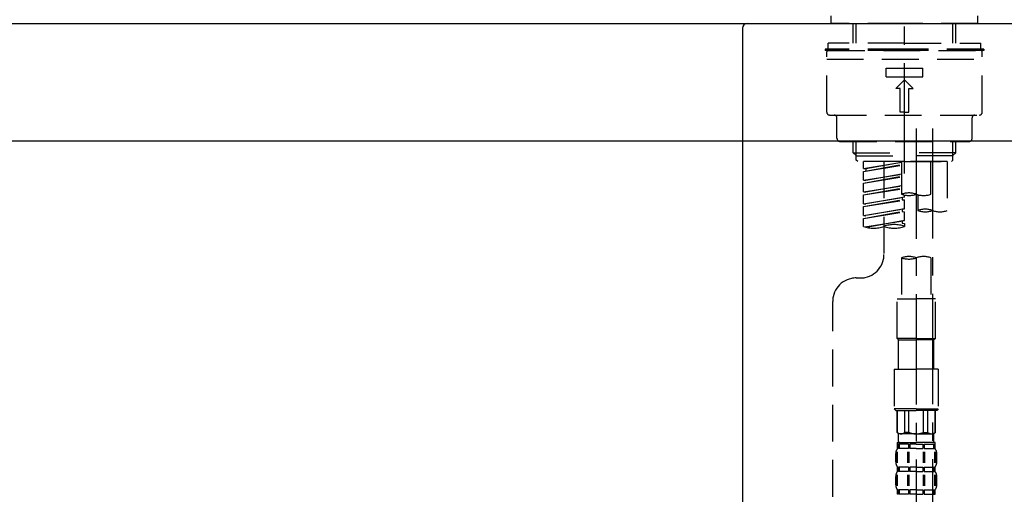
# Model space of a CAD drawing. Extents: x 27948 to 54421, y -22053 to -13183.
# Drawn here: x 35714 to 36048, y -19173 to -19011 of the extents above; entities that cross this region are included whole.
import ezdxf

# ---------------------------------------------------------------- set-up
doc = ezdxf.new("R2010")
doc.units = 0
doc.header["$LTSCALE"] = 50
doc.header["$MEASUREMENT"] = 0
doc.linetypes.add('CENTER2', pattern=[1.125, 0.75, -0.125, 0.125, -0.125])
doc.linetypes.add('DASHED', pattern=[0.75, 0.5, -0.25])
doc.layers.get('0').update_dxf_attribs({"linetype": 'CONTINUOUS'})
doc.layers.get('DEFPOINTS').update_dxf_attribs({"color": 146, "linetype": 'CONTINUOUS'})
for name, color, linetype in [('126-甲板', 2, 'CONTINUOUS'), ('150-機器', 8, 'CONTINUOUS'), ('166-寸法B', 11, 'CONTINUOUS')]:
    doc.layers.add(name, color=color, linetype=linetype)
doc.styles.add('KH001', font='txt')
doc.dimstyles.new('KH1xx030', dxfattribs={"dimscale": 30, "dimtxt": 2, "dimasz": 0.6, "dimexe": 0.3, "dimexo": 1.2, "dimgap": 0.5, "dimtad": 3, "dimdec": 1, "dimdsep": 46, "dimlunit": 6, "dimtxsty": 'KH001', "dimblk": 'DOT', "dimcen": 1, "dimdle": 1, "dimclrd": 256, "dimclre": 256, "dimclrt": 256, "dimadec": 0, "dimazin": 0, "dimtfac": 1, "dimtdec": 1, "dimtix": 1, "dimtmove": 2, "dimatfit": 3, "dimldrblk": 'CLOSEDBLANK', "dimfxl": 1, "dimtolj": 1, "dimtzin": 0, "dimlwd": -1, "dimlwe": -1, "dimarcsym": 0})

# ---------------------------------------------------------------- blocks, each defined once
blk = doc.blocks.new('KHB800HL-10_D')
at = {"layer": '150-機器', "linetype": 'Continuous'}
for p, q in [((-219, 0), (219, 0)), ((219, 0), (235.5, 0)), ((217.5, -1.5), (217.5, -198.98))]:
    blk.add_line(p, q, dxfattribs=at)
blk.add_arc((219, -1.5), 1.5, 90, 180, dxfattribs=at)
blk = doc.blocks.new('F402_D')
at = {"layer": '150-機器', "color": 161, "linetype": 'CENTER2'}
blk.add_line((0, -53.67), (0, 250.27), dxfattribs=at)
at = {"layer": '150-機器', "color": 13, "linetype": 'DASHED', "ltscale": 0.5}
for p, q in [((-24.93, -2.69), (-24.93, 0)), ((24.93, -2.69), (24.93, 0)), ((0, -2.69), (-24.93, -2.69)), ((-17.45, -9.33), (-17.45, -2.69)), ((-16.44, -9.33), (-16.44, -2.69)), ((24.93, -2.69), (0, -2.69)), ((16.44, -9.33), (16.44, -2.69)), ((17.45, -9.33), (17.45, -2.69)), ((0, -9.33), (-25.93, -9.33)), ((-25.93, -11.33), (-25.93, -9.33)), ((0, -9.33), (25.93, -9.33)), ((25.93, -11.33), (25.93, -9.33)), ((0, -11.33), (-26.93, -11.33)), ((-26.93, -11.33), (-26.93, -11.83)), ((0, -11.83), (-26.93, -11.83)), ((-26.43, -32.77), (-26.43, -12.32)), ((-25.93, -11.83), (25.93, -11.83)), ((26.93, -11.33), (0, -11.33)), ((26.93, -11.83), (0, -11.83)), ((26.43, -32.77), (26.43, -12.32)), ((26.93, -11.33), (26.93, -11.83)), ((-26.43, -14.82), (26.43, -14.82)), ((-6.23, -20.8), (-6.23, -17.81)), ((-6.23, -17.81), (6.23, -17.81)), ((6.23, -20.8), (6.23, -17.81)), ((-6.23, -20.8), (6.23, -20.8)), ((-2.99, -24.79), (0, -21.8)), ((2.99, -24.79), (0, -21.8)), ((-1.5, -24.79), (-2.99, -24.79)), ((-1.5, -32.77), (-1.5, -24.79)), ((1.5, -24.79), (2.99, -24.79)), ((1.5, -32.77), (1.5, -24.79)), ((0, -32.77), (-1.5, -32.77)), ((0, -32.77), (1.5, -32.77)), ((-25.43, -33.77), (25.43, -33.77)), ((-22.94, -41.75), (-22.94, -34.76)), ((22.94, -41.75), (22.94, -34.76)), ((-21.94, -42.74), (21.94, -42.74)), ((-17.45, -46.58), (-17.45, -42.74)), ((-16.44, -47.57), (-16.44, -42.74)), ((16.44, -47.57), (16.44, -42.74)), ((17.45, -46.58), (17.45, -42.74)), ((-17.45, -46.58), (0, -46.58)), ((-16.46, -47.57), (-17.45, -46.58)), ((17.45, -46.58), (0, -46.58)), ((16.46, -47.57), (17.45, -46.58)), ((-16.44, -47.59), (0, -47.59)), ((-16.41, -49.07), (-16.41, -47.57)), ((-15.91, -49.57), (-16.41, -49.07)), ((0, -49.57), (-15.96, -49.57)), ((14.51, -49.57), (-13.96, -49.57)), ((-13.96, -51.93), (-13.96, -49.57)), ((-13.96, -51.93), (-1, -49.84)), ((-1, -49.86), (-13.12, -52.04)), ((-6.98, -49.57), (-6.98, -57.77)), ((-6.98, -49.57), (-6.98, -81.17)), ((-1, -49.57), (-1, -60.69)), ((16.44, -47.59), (0, -47.59)), ((0, -49.57), (0, -48.22)), ((0, -49.57), (15.91, -49.57)), ((8.98, -60.69), (8.98, -49.57)), ((14.51, -49.57), (14.51, -66.22)), ((15.91, -49.57), (16.41, -49.07)), ((16.41, -49.07), (16.41, -47.57)), ((-13.96, -52.93), (-1, -50.6)), ((-13.96, -52.93), (-1, -50.84)), ((-13.96, -51.93), (-13.12, -52.04)), ((-13.96, -55.92), (-13.96, -52.93)), ((-13.12, -52.04), (-13.12, -52.78)), ((-13.96, -55.92), (-1, -53.83)), ((-13.96, -56.92), (-1, -54.59)), ((-13.96, -56.92), (-1, -54.83)), ((-13.96, -55.92), (-13.12, -56.03)), ((-1, -53.85), (-13.12, -56.03)), ((-13.96, -59.91), (-13.96, -56.92)), ((-13.96, -59.91), (-1, -57.82)), ((-13.96, -60.91), (-1, -58.58)), ((-13.96, -60.91), (-1, -58.82)), ((-13.96, -59.91), (-13.12, -60.02)), ((-1, -57.84), (-13.12, -60.02)), ((-13.96, -63.9), (-13.96, -60.91)), ((-13.96, -63.9), (0, -61.65)), ((-13.96, -64.9), (-0.85, -62.54)), ((-13.96, -64.9), (0, -62.64)), ((0, -61.65), (-13.12, -64)), ((-0.85, -61.8), (-0.85, -62.54)), ((-0.85, -61.8), (-0.85, -62.54)), ((-0.85, -62.54), (0, -62.64)), ((-0.85, -62.54), (0, -62.64)), ((0, -61.65), (0, -60.97)), ((0, -65.64), (0, -62.64)), ((0, -65.64), (0, -62.64)), ((4.54, -60.86), (4.54, -66.22)), ((-13.96, -63.9), (-13.12, -64)), ((-13.96, -67.89), (-13.96, -64.9)), ((-13.96, -67.89), (0, -65.64)), ((-13.96, -68.89), (-0.85, -66.53)), ((-13.96, -68.89), (0, -66.63)), ((0, -65.64), (-13.12, -67.99)), ((-0.85, -65.77), (-0.85, -66.53)), ((-0.85, -65.79), (-0.85, -66.53)), ((-0.85, -65.79), (-0.85, -66.53)), ((-0.85, -66.53), (0, -66.63)), ((-0.85, -66.53), (0, -66.63)), ((-0.8, -65.76), (0, -65.64)), ((0, -69.63), (0, -66.63)), ((0, -69.63), (0, -66.63)), ((-13.96, -67.89), (-13.12, -67.99)), ((-13.96, -71.62), (-13.96, -68.89)), ((-13.43, -71.79), (0, -69.63)), ((0, -69.63), (-12.87, -71.94)), ((-0.85, -69.76), (-0.85, -70.52)), ((-0.85, -69.78), (-0.85, -70.52)), ((-0.85, -69.78), (-0.85, -70.52)), ((-0.8, -69.75), (0, -69.63)), ((-0.85, -70.52), (0, -70.62)), ((-0.85, -70.52), (0, -70.62)), ((0, -70.62), (0, -71.62)), ((-1, -82.3), (-1, -96.27)), ((8.98, -82.3), (8.98, -96.27)), ((-16.41, -89.15), (-14.96, -89.15)), ((-2.49, -109.74), (-2.49, -96.27)), ((-2.49, -96.27), (3.99, -96.27)), ((10.47, -96.27), (3.99, -96.27)), ((10.47, -109.74), (10.47, -96.27)), ((-24.39, -294.77), (-24.39, -97.13)), ((3.99, -109.74), (-2.49, -109.74)), ((-2.49, -109.74), (-1.99, -110.24)), ((-1.99, -110.24), (3.99, -110.24)), ((-1.99, -120.21), (-1.99, -110.24)), ((3.99, -109.74), (10.47, -109.74)), ((9.97, -110.24), (3.99, -110.24)), ((10.47, -109.74), (9.97, -110.24)), ((9.97, -120.21), (9.97, -110.24)), ((-3.49, -120.21), (3.99, -120.21)), ((-3.49, -120.21), (-3.49, -133.67)), ((11.47, -120.21), (3.99, -120.21)), ((11.47, -120.21), (11.47, -133.67)), ((3.99, -133.67), (-3.49, -133.67)), ((-3.49, -133.67), (-2.99, -134.17)), ((3.99, -133.67), (11.47, -133.67)), ((11.47, -133.67), (10.97, -134.17)), ((-2.99, -134.17), (3.99, -134.17)), ((-2.49, -141.65), (-2.49, -134.17)), ((-2.44, -141.65), (-2.44, -134.17)), ((0.05, -141.65), (0.05, -134.17)), ((1.5, -141.65), (1.5, -134.17)), ((10.97, -134.17), (3.99, -134.17)), ((6.48, -141.65), (6.48, -134.17)), ((7.93, -141.65), (7.93, -134.17)), ((10.42, -141.65), (10.42, -134.17)), ((10.47, -141.65), (10.47, -134.17)), ((-2.44, -141.65), (-2.49, -141.65)), ((-2.49, -141.65), (-1.99, -142.15)), ((-1.99, -144.74), (-1.99, -142.15)), ((3.99, -142.15), (-1.99, -142.15)), ((1.5, -141.65), (0.05, -141.65)), ((3.99, -142.15), (9.97, -142.15)), ((6.48, -141.65), (7.93, -141.65)), ((10.47, -141.65), (9.97, -142.15)), ((9.97, -144.74), (9.97, -142.15)), ((10.42, -141.65), (10.47, -141.65)), ((-2.49, -145.14), (3.99, -145.14)), ((-2.39, -147.14), (-2.39, -145.14)), ((-2.39, -145.14), (3.99, -145.14)), ((-2, -145.64), (-2.39, -145.64)), ((-2, -147.14), (-2.39, -147.14)), ((-2, -145.64), (-2, -147.14)), ((-1.89, -145.14), (3.99, -145.14)), ((-1.89, -145.14), (3.99, -145.14)), ((1.32, -145.64), (-1.81, -145.64)), ((-1.81, -145.64), (-1.81, -147.14)), ((1.32, -147.14), (-1.81, -147.14)), ((1.32, -145.64), (1.32, -147.14)), ((3.99, -145.64), (1.78, -145.64)), ((1.78, -145.64), (1.78, -147.14)), ((3.99, -147.14), (1.78, -147.14)), ((10.37, -145.14), (3.99, -145.14)), ((3.99, -145.64), (6.2, -145.64)), ((3.99, -147.14), (6.2, -147.14)), ((6.2, -145.64), (6.2, -147.14)), ((6.66, -145.64), (9.79, -145.64)), ((6.66, -145.64), (6.66, -147.14)), ((6.66, -147.14), (9.79, -147.14)), ((9.79, -145.64), (9.79, -147.14)), ((9.98, -145.64), (10.37, -145.64)), ((9.98, -145.64), (9.98, -147.14)), ((9.98, -147.14), (10.37, -147.14)), ((10.37, -147.14), (10.37, -145.14)), ((-2.99, -151.68), (-2.99, -148.88)), ((-2.55, -151.99), (-2.55, -148.29)), ((-2.36, -151.99), (-2.36, -148.29)), ((1.09, -151.99), (1.09, -148.29)), ((1.55, -151.99), (1.55, -148.29)), ((6.43, -151.99), (6.43, -148.29)), ((6.89, -151.99), (6.89, -148.29)), ((10.34, -151.99), (10.34, -148.29)), ((10.53, -151.99), (10.53, -148.29)), ((10.97, -151.68), (10.97, -148.88)), ((-2.39, -154.92), (-2.39, -153.42)), ((-2, -153.42), (-2.39, -153.42)), ((-2, -153.42), (-2, -154.92)), ((-1.81, -153.42), (-1.81, -154.92)), ((1.32, -153.42), (-1.81, -153.42)), ((1.32, -153.42), (1.32, -154.92)), ((1.78, -153.42), (1.78, -154.92)), ((3.99, -153.42), (1.78, -153.42)), ((3.99, -153.42), (6.2, -153.42)), ((6.2, -153.42), (6.2, -154.92)), ((6.66, -153.42), (6.66, -154.92)), ((6.66, -153.42), (9.79, -153.42)), ((9.79, -153.42), (9.79, -154.92)), ((9.98, -153.42), (9.98, -154.92)), ((9.98, -153.42), (10.37, -153.42)), ((10.37, -154.92), (10.37, -153.42)), ((-2.99, -159.46), (-2.99, -156.66)), ((-2.55, -159.79), (-2.55, -156.1)), ((-2, -154.92), (-2.39, -154.92)), ((-2.36, -159.79), (-2.36, -156.1)), ((1.32, -154.92), (-1.81, -154.92)), ((1.09, -159.79), (1.09, -156.1)), ((1.55, -159.79), (1.55, -156.1)), ((3.99, -154.92), (1.78, -154.92)), ((3.99, -154.92), (6.2, -154.92)), ((6.43, -159.79), (6.43, -156.1)), ((6.66, -154.92), (9.79, -154.92)), ((6.89, -159.79), (6.89, -156.1)), ((9.98, -154.92), (10.37, -154.92)), ((10.34, -159.79), (10.34, -156.1)), ((10.53, -159.79), (10.53, -156.1)), ((10.97, -159.46), (10.97, -156.66)), ((-2.39, -162.7), (-2.39, -161.2)), ((-2, -161.2), (-2.39, -161.2)), ((-2, -162.7), (-2.39, -162.7)), ((-2, -161.2), (-2, -162.7)), ((-1.81, -161.2), (-1.81, -162.7)), ((1.32, -161.2), (-1.81, -161.2)), ((1.32, -162.7), (-1.81, -162.7)), ((1.32, -161.2), (1.32, -162.7)), ((1.78, -161.2), (1.78, -162.7)), ((3.99, -161.2), (1.78, -161.2)), ((3.99, -162.7), (1.78, -162.7)), ((3.99, -161.2), (6.2, -161.2)), ((3.99, -162.7), (6.2, -162.7)), ((6.2, -161.2), (6.2, -162.7)), ((6.66, -161.2), (6.66, -162.7)), ((6.66, -161.2), (9.79, -161.2)), ((6.66, -162.7), (9.79, -162.7)), ((9.79, -161.2), (9.79, -162.7)), ((9.98, -161.2), (9.98, -162.7)), ((9.98, -161.2), (10.37, -161.2)), ((9.98, -162.7), (10.37, -162.7)), ((10.37, -162.7), (10.37, -161.2))]:
    blk.add_line(p, q, dxfattribs=at)
at = {"layer": '150-機器', "color": 13, "linetype": 'CENTER2'}
for p, q in [((3.99, -38.38), (3.99, -310.13)), ((9.52, -38.29), (9.52, -239.41))]:
    blk.add_line(p, q, dxfattribs=at)
at = {"layer": '150-機器', "color": 13, "linetype": 'DASHED', "ltscale": 0.5}
for centre, radius, start, end in [((-25.93, -12.32), 0.499, 90, 180), ((25.93, -12.32), 0.499, 0, 90), ((-25.43, -32.77), 0.997, 180, 270), ((25.43, -32.77), 0.997, 270, 0), ((-23.94, -34.76), 0.997, 0, 90), ((23.94, -34.76), 0.997, 90, 180), ((-21.94, -41.75), 0.997, 180, 270), ((21.94, -41.75), 0.997, 270, 0), ((1.5, -67.74), 7.48, 70.5288, 109.4712), ((1.5, -53.64), 7.48, 250.5288, 289.4712), ((6.48, -53.64), 7.48, 250.5288, 289.4712), ((7.03, -73.27), 7.48, 70.5288, 109.4712), ((7.03, -59.17), 7.48, 250.5288, 289.4712), ((12.02, -59.17), 7.48, 250.5288, 289.4712), ((-10.47, -61.75), 10.47, 250.5288, 289.4712), ((-3.49, -81.49), 10.47, 70.5288, 109.4712), ((-3.49, -61.75), 10.47, 250.5288, 289.4712), ((-14.96, -81.17), 7.98, 270, 0), ((1.5, -89.35), 7.48, 70.5288, 109.4712), ((1.5, -75.25), 7.48, 250.5288, 289.4712), ((6.48, -89.35), 7.48, 70.5288, 109.4712), ((-16.41, -97.13), 7.98, 90, 180), ((-1.19, -140.34), 1.81, 226.3972, 313.6028), ((3.99, -135.67), 6.48, 247.3801, 270), ((3.99, -135.67), 6.48, 270, 292.6199), ((9.17, -140.34), 1.81, 226.3972, 313.6028), ((-0.15, -148.88), 2.84, 142.1507, 180), ((-1.6, -144.74), 0.399, 180, 270), ((9.57, -144.74), 0.399, 270, 0), ((8.13, -148.88), 2.84, 0, 37.8493), ((-0.15, -151.68), 2.84, 180, 217.8493), ((8.13, -151.68), 2.84, 322.1507, 0), ((-0.15, -156.66), 2.84, 142.1507, 180), ((8.13, -156.66), 2.84, 0, 37.8493), ((-0.15, -159.46), 2.84, 180, 217.8493), ((8.13, -159.46), 2.84, 322.1507, 0)]:
    blk.add_arc(centre, radius, start, end, dxfattribs=at)
blk = doc.blocks.new('_Dot')
at = {"color": 0, "linetype": 'ByBlock', "lineweight": -2}
blk.add_line((-0.5, 0), (-1, 0), dxfattribs=at)
at = {"color": 0, "linetype": 'ByBlock', "const_width": 0.5}
blk.add_lwpolyline([(-0.25, 0, 1), (0.25, 0, 1)], format="xyb", close=True, dxfattribs=at)
blk = doc.blocks.new('*D89')
at = {"layer": '166-寸法B', "transparency": 16777216}
for p, q in [((35444.59, -19124.51), (35444.59, -19342.32)), ((36084.59, -19124.51), (36084.59, -19342.32)), ((35462.59, -19333.32), (36066.59, -19333.32))]:
    blk.add_line(p, q, dxfattribs=at)
at = {"layer": 'DEFPOINTS', "color": 0, "transparency": 16777216}
for p in [(35444.59, -19088.51), (36084.59, -19088.51), (36084.59, -19333.32)]:
    blk.add_point(p, dxfattribs=at)
at = {"layer": '166-寸法B', "transparency": 16777216, "xscale": 18, "yscale": 18, "zscale": 18, "rotation": 180}
blk.add_blockref('_Dot', (35444.59, -19333.32), dxfattribs=at)
at = {"layer": '166-寸法B', "transparency": 16777216, "xscale": 18, "yscale": 18, "zscale": 18}
blk.add_blockref('_Dot', (36084.59, -19333.32), dxfattribs=at)
at = {"layer": '166-寸法B', "transparency": 16777216, "insert": (35655.41, -19288.32), "char_height": 60, "attachment_point": 5, "style": 'KH001'}
blk.add_mtext('\\A1;640', dxfattribs=at)
blk = doc.blocks.new('_ClosedBlank')
at = {"color": 0, "linetype": 'ByBlock', "lineweight": -2}
for p, q in [((-1, 0.167), (0, 0)), ((-1, 0.167), (-1, -0.167)), ((0, 0), (-1, -0.167))]:
    blk.add_line(p, q, dxfattribs=at)
blk = doc.blocks.new('*D93')
at = {"layer": '166-寸法B', "transparency": 16777216}
for p, q in [((35434.59, -18976.51), (35434.59, -18688.05)), ((36234.59, -18754.49), (36234.59, -18688.05)), ((35452.59, -18697.05), (36216.59, -18697.05))]:
    blk.add_line(p, q, dxfattribs=at)
at = {"layer": 'DEFPOINTS', "color": 0, "transparency": 16777216}
for p in [(36234.59, -18697.05), (36234.59, -18790.49), (35434.59, -19012.51)]:
    blk.add_point(p, dxfattribs=at)
at = {"layer": '166-寸法B', "transparency": 16777216, "xscale": 18, "yscale": 18, "zscale": 18, "rotation": 180}
blk.add_blockref('_Dot', (35434.59, -18697.05), dxfattribs=at)
at = {"layer": '166-寸法B', "transparency": 16777216, "xscale": 18, "yscale": 18, "zscale": 18}
blk.add_blockref('_Dot', (36234.59, -18697.05), dxfattribs=at)
at = {"layer": '166-寸法B', "transparency": 16777216, "insert": (35834.59, -18652.05), "char_height": 60, "attachment_point": 5, "style": 'KH001'}
blk.add_mtext('\\A1;800', dxfattribs=at)

msp = doc.modelspace()

# ---------------------------------------------------------------- linework, layer by layer
at = {"layer": '126-甲板'}
msp.add_lwpolyline([(35434.59, -19012.51), (36234.59, -19012.51), (36234.59, -19052.51), (35434.59, -19052.51)], close=True, dxfattribs=at)

# ---------------------------------------------------------------- block references
at = {"layer": '150-機器'}
for name, p in [('F402_D', (36014.59, -19009.81)), ('KHB800HL-10_D', (35742.09, -19012.51))]:
    msp.add_blockref(name, p, dxfattribs=at)

# ---------------------------------------------------------------- dimensions: what is measured, and where the dimension line sits
at = {"layer": '166-寸法B'}
dim = msp.add_linear_dim(base=(36234.59, -18697.05), p1=(35434.59, -19012.51), p2=(36234.59, -18790.49), dimstyle='KH1xx030', dxfattribs=at)
dim.commit()
dim.dimension.update_dxf_attribs({"geometry": '*D93', "text_midpoint": (35834.59, -18652.05)})
dim = msp.add_linear_dim(base=(36084.59, -19333.32), p1=(35444.59, -19088.51), p2=(36084.59, -19088.51), dimstyle='KH1xx030', dxfattribs=at)
dim.commit()
dim.dimension.update_dxf_attribs({"geometry": '*D89', "text_midpoint": (35655.41, -19288.32), "dimtype": 128})

doc.saveas('drawing.dxf')
